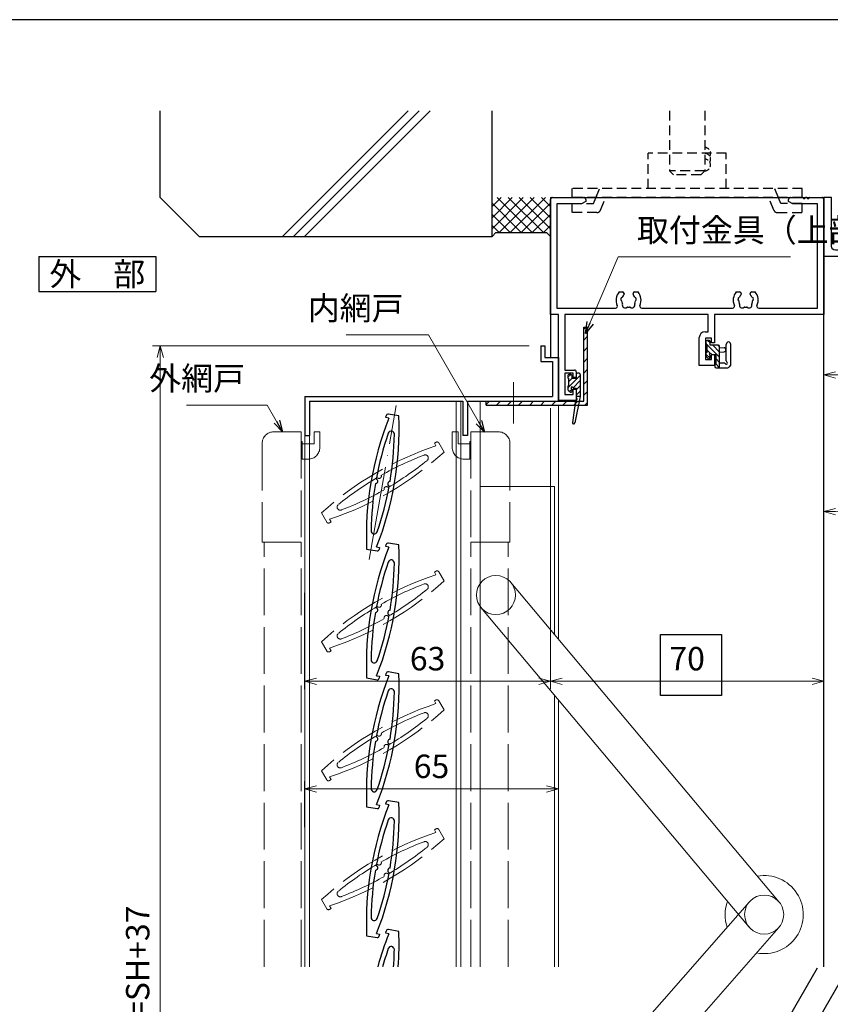
# Model space of a CAD drawing. Units: millimetres. Extents: x 20 to 810, y 21 to 558.
# Drawn here: x 383 to 590, y 306 to 558 of the extents above; entities that cross this region are included whole.
import ezdxf
from ezdxf.enums import TextEntityAlignment as Align

# ---------------------------------------------------------------- set-up
doc = ezdxf.new("R2010")
doc.units = ezdxf.units.MM
doc.header["$MEASUREMENT"] = 0
for name, pattern in [('ACAD_ISO02W100', [15, 12, -3]), ('ACAD_ISO04W100', [30, 24, -3, 0, -3]), ('HIDDEN', [0.375, 0.25, -0.125]), ('HIDDEN2', [0.1875, 0.125, -0.0625]), ('YHIDDEN', [3.75, 2.5, -1.25])]:
    doc.linetypes.add(name, pattern=pattern)
doc.layers.get('0').update_dxf_attribs({"lineweight": 25})
doc.layers.get('Defpoints').update_dxf_attribs({"lineweight": 25})
for name, color, linetype, lineweight in [('003', 2, 'Continuous', 25), ('006', 4, 'ACAD_ISO04W100', 20), ('007', 4, 'ACAD_ISO02W100', 20), ('010', 4, 'Continuous', 20)]:
    doc.layers.add(name, color=color, linetype=linetype, lineweight=lineweight)
for name, color, linetype in [('YKK_H1101', 7, 'Continuous'), ('YKK_H1901', 7, 'Continuous'), ('YKK_ZWAK', 7, 'Continuous'), ('YSS_H1901_K', 3, 'Continuous'), ('YSS_H19_K', 3, 'Continuous')]:
    doc.layers.add(name, color=color, linetype=linetype)
doc.styles.add('AT_VECTOR', font='romans.shx', dxfattribs={"bigfont": 'extfont.shx'})
doc.styles.add('DIM', font='romans.shx', dxfattribs={"width": 0.75, "bigfont": 'extfont.shx'})
doc.dimstyles.new('DIM', dxfattribs={"dimscale": 2, "dimtxt": 3, "dimasz": 1.5, "dimexe": 1, "dimexo": 1.5, "dimgap": 1, "dimtad": 1, "dimdsep": 46, "dimtxsty": 'DIM', "dimblk": 'OPEN30', "dimcen": 0, "dimclrd": 4, "dimclre": 4, "dimclrt": 7, "dimadec": 0, "dimazin": 0, "dimtfac": 1, "dimtmove": 0, "dimatfit": 3, "dimldrblk": 'OPEN30', "dimfxl": 0, "dimlwd": 20, "dimlwe": 20, "dimarcsym": 0})

# ---------------------------------------------------------------- blocks, each defined once
blk = doc.blocks.new('K-99302', base_point=(217.241386, 179.880645))
at = {"color": 255}
for p, q in [((217.241386, 164.880645), (217.241386, 179.880645)), ((217.241386, 179.880645), (237.241386, 179.880645)), ((237.241386, 179.880645), (237.241386, 176.880645)), ((219.241386, 177.380645), (219.241386, 164.880645)), ((222.241386, 178.380645), (220.241386, 178.380645)), ((223.241386, 176.880645), (223.241386, 177.380645)), ((223.741386, 176.880645), (223.241386, 176.880645)), ((224.741386, 178.380645), (224.741386, 177.880645)), ((235.741386, 178.380645), (224.741386, 178.380645)), ((235.741386, 176.880645), (235.741386, 178.380645)), ((237.241386, 176.880645), (235.741386, 176.880645)), ((219.241386, 164.880645), (217.241386, 164.880645))]:
    blk.add_line(p, q, dxfattribs=at)
for centre, start, end in [((220.241386, 177.380645), 90, 180), ((222.241386, 177.380645), 0, 90), ((223.741386, 177.880645), 270, 0)]:
    blk.add_arc(centre, 1, start, end, dxfattribs=at)
blk = doc.blocks.new('K99302')
blk.add_blockref('K-99302', (0, 0))
blk = doc.blocks.new('_Open30')
at = {"color": 0, "linetype": 'ByBlock', "lineweight": -2}
for p, q in [((-1, 0.268), (0, 0)), ((0, 0), (-1, -0.268)), ((0, 0), (-1, 0))]:
    blk.add_line(p, q, dxfattribs=at)
blk = doc.blocks.new('*D25')
at = {"layer": '003', "color": 4, "lineweight": 20}
for p, q in [((664.37, 494.49), (664.37, 465.05)), ((588.77, 486.49), (588.77, 465.05)), ((591.77, 467.05), (661.37, 467.05))]:
    blk.add_line(p, q, dxfattribs=at)
at = {"layer": 'Defpoints', "color": 0}
for p in [(664.37, 497.49), (588.77, 489.49), (664.37, 467.05)]:
    blk.add_point(p, dxfattribs=at)
at = {"layer": '003', "color": 4, "lineweight": 20, "xscale": 3, "yscale": 3, "zscale": 3, "rotation": 180}
blk.add_blockref('_Open30', (588.77, 467.05), dxfattribs=at)
at = {"layer": '003', "color": 4, "lineweight": 20, "xscale": 3, "yscale": 3, "zscale": 3}
blk.add_blockref('_Open30', (664.37, 467.05), dxfattribs=at)
at = {"layer": '003', "color": 7, "insert": (626.57, 472.05), "char_height": 6, "attachment_point": 5, "style": 'DIM'}
blk.add_mtext('※', dxfattribs=at)
blk = doc.blocks.new('*D39')
at = {"layer": '003', "color": 4, "lineweight": 20}
for p, q in [((455.77, 351.26), (455.77, 363.03)), ((458.77, 361.03), (517.77, 361.03)), ((520.77, 351.26), (520.77, 363.03))]:
    blk.add_line(p, q, dxfattribs=at)
at = {"layer": 'Defpoints', "color": 0}
for p in [(520.77, 361.03), (455.77, 348.26), (520.77, 348.26)]:
    blk.add_point(p, dxfattribs=at)
at = {"layer": '003', "color": 4, "lineweight": 20, "xscale": 3, "yscale": 3, "zscale": 3, "rotation": 180}
blk.add_blockref('_Open30', (455.77, 361.03), dxfattribs=at)
at = {"layer": '003', "color": 4, "lineweight": 20, "xscale": 3, "yscale": 3, "zscale": 3}
blk.add_blockref('_Open30', (520.77, 361.03), dxfattribs=at)
at = {"layer": '003', "color": 7, "insert": (488.27, 366.03), "char_height": 6, "attachment_point": 5, "style": 'DIM'}
blk.add_mtext('65', dxfattribs=at)
blk = doc.blocks.new('*D40')
at = {"color": 4, "lineweight": 20}
for p, q in [((518.77, 458.49), (518.77, 386.6)), ((455.77, 411.24), (455.77, 386.6)), ((458.77, 388.6), (515.77, 388.6))]:
    blk.add_line(p, q, dxfattribs=at)
at = {"layer": 'Defpoints', "color": 0}
for p in [(518.77, 461.49), (455.77, 414.24), (518.77, 388.6)]:
    blk.add_point(p, dxfattribs=at)
at = {"color": 4, "lineweight": 20, "xscale": 3, "yscale": 3, "zscale": 3, "rotation": 180}
blk.add_blockref('_Open30', (455.77, 388.6), dxfattribs=at)
at = {"color": 4, "lineweight": 20, "xscale": 3, "yscale": 3, "zscale": 3}
blk.add_blockref('_Open30', (518.77, 388.6), dxfattribs=at)
at = {"color": 7, "insert": (487.27, 393.6), "char_height": 6, "attachment_point": 5, "style": 'DIM'}
blk.add_mtext('63', dxfattribs=at)
blk = doc.blocks.new('*D41')
at = {"color": 4, "lineweight": 20}
for p, q in [((518.77, 458.49), (518.77, 386.6)), ((588.77, 396.98), (588.77, 386.6)), ((521.77, 388.6), (585.77, 388.6))]:
    blk.add_line(p, q, dxfattribs=at)
at = {"layer": 'Defpoints', "color": 0}
for p in [(518.77, 461.49), (588.77, 399.98), (588.77, 388.6)]:
    blk.add_point(p, dxfattribs=at)
at = {"color": 4, "lineweight": 20, "xscale": 3, "yscale": 3, "zscale": 3, "rotation": 180}
blk.add_blockref('_Open30', (518.77, 388.6), dxfattribs=at)
at = {"color": 4, "lineweight": 20, "xscale": 3, "yscale": 3, "zscale": 3}
blk.add_blockref('_Open30', (588.77, 388.6), dxfattribs=at)
at = {"color": 7, "insert": (553.77, 393.6), "char_height": 6, "attachment_point": 5, "style": 'DIM'}
blk.add_mtext('70', dxfattribs=at)
blk = doc.blocks.new('*D43')
at = {"layer": '003', "color": 4, "lineweight": 20}
for p, q in [((513.27, 474.49), (416.76, 474.49)), ((418.76, 471.49), (418.76, 139.48)), ((513.27, 136.48), (416.76, 136.48))]:
    blk.add_line(p, q, dxfattribs=at)
at = {"layer": 'Defpoints', "color": 0}
for p in [(516.27, 474.49), (418.76, 136.48), (516.27, 136.48)]:
    blk.add_point(p, dxfattribs=at)
at = {"layer": '003', "color": 4, "lineweight": 20, "xscale": 3, "yscale": 3, "zscale": 3}
for p, rotation in [((418.76, 474.49), 90), ((418.76, 136.48), 270)]:
    blk.add_blockref('_Open30', p, dxfattribs=dict(at, rotation=rotation))
at = {"layer": '003', "color": 7, "insert": (413.76, 305.48), "char_height": 6, "attachment_point": 5, "rotation": 90, "style": 'DIM'}
blk.add_mtext('製品H=SH+37', dxfattribs=at)
blk = doc.blocks.new('*D44')
at = {"layer": '003', "color": 4, "lineweight": 20}
blk.add_arc((588.77, 318.01), 114.07, 61.5069, 88.4931, dxfattribs=at)
at = {"layer": 'Defpoints', "color": 0}
for p in [(588.77, 512.49), (661.15, 443.36), (627.79, 425.2), (592.15, 323.85), (588.77, 315.48)]:
    blk.add_point(p, dxfattribs=at)
at = {"layer": '003', "color": 4, "lineweight": 20, "xscale": 3, "yscale": 3, "zscale": 3}
for p, rotation in [((588.77, 432.08), 179.246552532179), ((645.81, 416.79), 330.7534089319357)]:
    blk.add_blockref('_Open30', p, dxfattribs=dict(at, rotation=rotation))
at = {"layer": '003', "color": 7, "insert": (619.59, 433.02), "char_height": 6, "attachment_point": 5, "rotation": 345, "style": 'DIM'}
blk.add_mtext('θ', dxfattribs=at)

msp = doc.modelspace()

# ---------------------------------------------------------------- hatches: boundary and pattern name
at = {"layer": 'YKK_H1901'}
h = msp.add_hatch(dxfattribs=at)
h.set_pattern_fill('ANSI31', color=4, scale=0.3, angle=-90, style=0)
h.set_pattern_definition([(315, (391.296, 739.3406), (0.6735192, 0.6735192), [])])
h.paths.add_polyline_path([(561.101, 472.286), (561.101, 469.986, 0.4142136), (560.901, 469.786), (560.901, 469.186, 0.4142136), (561.201, 468.886), (562.101, 468.886), (562.101, 474.186, 0.4142136), (561.601, 474.686), (559.701, 474.686), (559.701, 475.586, 0.4142136), (559.401, 475.886), (558.901, 475.886, 0.4142136), (558.601, 475.586), (558.601, 475.086, 0.4142136), (558.801, 474.886), (558.801, 472.786, 0.4142136), (558.601, 472.586), (558.601, 471.986, 0.1989124), (558.689, 471.773), (559.189, 471.273, 0.6681786), (559.701, 471.486), (559.701, 471.825, 0.2537088), (559.565, 472.076, -1.2336699), (559.91, 472.422, 0.2537088), (560.162, 472.286)])
h = msp.add_hatch(dxfattribs=at)
h.set_pattern_fill('ANSI31', color=4, scale=0.3, angle=270, style=0)
h.set_pattern_definition([(225, (628.8631, 722.983), (-0.6735192, 0.6735192), [])])
h.paths.add_polyline_path([(523.371, 466.186, -0.4142136), (523.171, 466.386), (523.171, 466.886, -0.4142136), (523.471, 467.186), (523.971, 467.186, -0.4142136), (524.271, 466.886), (524.271, 466.086), (525.371, 466.086), (525.371, 467.186, -0.4142136), (525.671, 467.486), (526.071, 467.486, -0.4142136), (526.371, 467.186), (526.371, 461.488), (525.371, 461.488), (525.371, 463.686), (524.732, 463.686, -0.2537088), (524.48, 463.822, 1.2336699), (524.135, 463.476, -0.2537088), (524.271, 463.225), (524.271, 462.886, -0.6681786), (523.759, 462.673), (523.259, 463.173, -0.1989124), (523.171, 463.386), (523.171, 463.986, -0.4142136), (523.371, 464.186)])

# ---------------------------------------------------------------- linework, layer by layer
for p, q in [((418.771, 530.536), (418.771, 534.656)), ((450.114, 502.486), (482.284, 534.656)), ((452.934, 502.486), (485.104, 534.656)), ((455.754, 502.486), (487.924, 534.656)), ((503.771, 502.486), (503.771, 534.656)), ((418.771, 512.486), (418.771, 530.536)), ((503.771, 510.416), (503.771, 523.326)), ((418.771, 512.486), (428.771, 502.486)), ((503.771, 507.299), (508.957, 512.486)), ((503.771, 504.471), (511.786, 512.486)), ((503.771, 510.128), (506.129, 512.486)), ((514.099, 503.486), (505.099, 512.486)), ((505.614, 503.486), (514.614, 512.486)), ((516.928, 503.486), (507.928, 512.486)), ((508.442, 503.486), (517.442, 512.486)), ((518.771, 504.471), (510.756, 512.486)), ((518.771, 507.299), (513.585, 512.486)), ((518.771, 510.128), (516.413, 512.486)), ((511.271, 503.486), (503.771, 510.986)), ((511.271, 503.486), (518.771, 510.986)), ((508.442, 503.486), (503.771, 508.157)), ((514.099, 503.486), (518.771, 508.157)), ((505.614, 503.486), (503.771, 505.329)), ((516.928, 503.486), (518.771, 505.329)), ((428.771, 502.486), (503.771, 502.486)), ((504.771, 503.486), (503.771, 502.486)), ((504.771, 503.486), (517.771, 503.486)), ((517.771, 503.486), (518.771, 502.486))]:
    msp.add_line(p, q)
at = {"color": 130, "linetype": 'HIDDEN', "ltscale": 10}
for p, q in [((543.771, 514.785), (543.771, 523.785)), ((563.771, 523.785), (543.771, 523.785)), ((563.771, 514.787), (563.771, 523.785)), ((558.271, 519.286), (549.271, 519.286)), ((550.271, 518.286), (549.271, 519.286)), ((557.271, 518.286), (550.271, 518.286)), ((558.271, 519.286), (557.271, 518.286)), ((583.271, 514.786), (524.271, 514.781)), ((524.271, 512.484), (524.271, 514.781)), ((530.377, 512.41), (531.306, 514.71)), ((577.164, 512.412), (576.235, 514.713)), ((583.271, 512.486), (583.271, 514.786)), ((583.271, 512.486), (524.271, 512.485)), ((529.771, 510.91), (530.377, 512.41)), ((531.575, 509.235), (532.858, 512.41)), ((575.966, 509.238), (574.684, 512.412)), ((577.77, 510.913), (577.164, 512.412)), ((524.271, 510.909), (529.771, 510.91)), ((524.272, 508.61), (524.271, 510.91)), ((583.271, 510.913), (577.77, 510.912)), ((583.271, 508.613), (583.271, 510.913)), ((530.648, 508.61), (524.272, 508.609)), ((576.893, 508.612), (583.271, 508.612))]:
    msp.add_line(p, q, dxfattribs=at)
at = {"color": 0, "linetype": 'ByBlock', "lineweight": -2, "ltscale": 0.5}
for p, q in [((518.771, 482.486), (518.771, 511.986)), ((519.271, 512.486), (527.271, 512.486)), ((527.771, 511.986), (527.771, 511.486)), ((579.771, 511.486), (579.771, 511.986)), ((580.271, 512.486), (583.313, 512.486)), ((584.229, 512.486), (584.313, 512.486)), ((585.229, 512.486), (588.271, 512.486)), ((588.771, 511.986), (588.771, 482.486)), ((526.68, 510.856), (520.401, 510.856)), ((520.401, 510.856), (520.401, 484.116)), ((527.771, 511.486), (526.68, 510.856)), ((580.862, 510.856), (579.771, 511.486)), ((587.141, 510.856), (580.862, 510.856)), ((587.141, 484.116), (587.141, 510.856)), ((536.356, 488.286), (537.221, 488.286)), ((537.621, 487.886), (537.621, 487.747)), ((539.921, 487.747), (539.921, 487.886)), ((540.321, 488.286), (541.185, 488.286)), ((566.356, 488.286), (567.221, 488.286)), ((567.621, 487.886), (567.621, 487.747)), ((569.921, 487.747), (569.921, 487.886)), ((570.321, 488.286), (571.185, 488.286)), ((520.401, 484.116), (535.42, 484.116)), ((542.121, 484.116), (565.42, 484.116)), ((572.121, 484.116), (587.141, 484.116)), ((520.771, 482.486), (518.771, 482.486)), ((520.771, 460.486), (520.771, 482.486)), ((559.141, 482.486), (522.401, 482.486)), ((522.401, 482.486), (522.401, 468.286)), ((559.141, 478.086), (559.141, 482.486)), ((588.771, 482.486), (560.771, 482.486)), ((560.771, 482.486), (560.771, 475.286)), ((556.871, 469.486), (556.871, 476.586)), ((558.371, 478.086), (559.141, 478.086)), ((559.971, 476.456), (558.501, 476.456)), ((558.501, 476.456), (558.501, 470.986)), ((559.971, 475.286), (559.971, 476.456)), ((560.771, 475.286), (559.971, 475.286)), ((559.971, 470.986), (559.971, 472.286)), ((559.971, 472.286), (560.771, 472.286)), ((560.771, 472.286), (560.771, 469.486)), ((560.771, 469.486), (556.871, 469.486)), ((558.501, 470.986), (559.971, 470.986)), ((522.401, 468.286), (524.871, 468.286)), ((524.571, 467.486), (522.401, 467.486)), ((522.401, 467.486), (522.401, 461.986)), ((524.571, 466.386), (524.571, 467.486)), ((525.371, 467.786), (525.371, 466.386)), ((525.371, 466.386), (524.571, 466.386)), ((522.401, 461.986), (524.571, 461.986)), ((524.571, 461.986), (524.571, 463.386)), ((524.571, 463.386), (525.371, 463.386)), ((525.371, 463.386), (525.371, 460.486)), ((525.371, 460.486), (520.771, 460.486))]:
    msp.add_line(p, q, dxfattribs=at)
at = {"color": 255}
msp.add_line((588.771, 512.486), (588.771, 497.486), dxfattribs=at)
at = {"color": 130, "linetype": 'HIDDEN2', "ltscale": 10}
for centre, start in [((558.271, 523.786), 330), ((558.271, 522.286), 330), ((558.271, 520.786), 270)]:
    msp.add_arc(centre, 1.5, start, 90, dxfattribs=at)
at = {"color": 0, "linetype": 'ByBlock', "lineweight": -2, "ltscale": 0.5}
for centre, radius, start, end in [((519.271, 511.986), 0.5, 90, 180), ((527.271, 511.986), 0.5, 0, 90), ((580.271, 511.986), 0.5, 90, 180), ((583.313, 512.286), 0.2, 23.57818, 90), ((583.771, 512.486), 0.3, 203.57818, 336.42182), ((584.229, 512.286), 0.2, 90, 156.42182), ((584.313, 512.286), 0.2, 23.57818, 90), ((584.771, 512.486), 0.3, 203.57818, 336.42182), ((585.229, 512.286), 0.2, 90, 156.42182), ((588.271, 511.986), 0.5, 0, 90), ((538.771, 486.186), 3.2, 138.9855, 205.1079), ((537.294, 486.446), 0.5, 116.8699, 223.1301), ((536.977, 487.07), 0.2, 296.8699, 333.7398), ((538.771, 486.186), 1.8, 134.79283, 153.7398), ((537.221, 487.886), 0.4, 360, 90), ((537.221, 487.747), 0.4, 314.79283, 360), ((540.321, 487.886), 0.4, 90, 180), ((540.321, 487.747), 0.4, 180, 225.20717), ((538.771, 486.186), 1.8, 26.2602, 45.20717), ((540.564, 487.07), 0.2, 206.2602, 243.1301), ((540.248, 486.446), 0.5, 316.8699, 63.1301), ((538.771, 486.186), 3.2, 334.8921, 41.0145), ((568.771, 486.186), 3.2, 138.9855, 205.1079), ((567.294, 486.446), 0.5, 116.8699, 223.1301), ((566.977, 487.07), 0.2, 296.8699, 333.7398), ((568.771, 486.186), 1.8, 134.79283, 153.7398), ((567.221, 487.886), 0.4, 360, 90), ((567.221, 487.747), 0.4, 314.79283, 360), ((570.321, 487.886), 0.4, 90, 180), ((570.321, 487.747), 0.4, 180, 225.20717), ((568.771, 486.186), 1.8, 26.2602, 45.20717), ((570.564, 487.07), 0.2, 206.2602, 243.1301), ((570.248, 486.446), 0.5, 316.8699, 63.1301), ((568.771, 486.186), 3.2, 334.8921, 41.0145), ((535.42, 484.616), 0.5, 270, 25.1079), ((536.783, 485.967), 0.2, 6.2602, 43.1301), ((538.771, 486.186), 1.8, 186.2602, 208.03074), ((537.911, 484.957), 0.75, 162.29961, 307.70039), ((537.005, 485.246), 0.2, 342.29961, 28.03074), ((538.491, 484.205), 0.2, 81.96926, 127.70039), ((538.771, 486.186), 1.8, 261.96926, 278.03074), ((539.05, 484.205), 0.2, 52.29961, 98.03074), ((539.631, 484.957), 0.75, 232.29961, 17.70039), ((540.536, 485.246), 0.2, 151.96926, 197.70039), ((538.771, 486.186), 1.8, 331.96926, 353.7398), ((540.759, 485.967), 0.2, 136.8699, 173.7398), ((542.121, 484.616), 0.5, 154.8921, 270), ((565.42, 484.616), 0.5, 270, 25.1079), ((566.783, 485.967), 0.2, 6.2602, 43.1301), ((568.771, 486.186), 1.8, 186.2602, 208.03074), ((567.911, 484.957), 0.75, 162.29961, 307.70039), ((567.005, 485.246), 0.2, 342.29961, 28.03074), ((568.491, 484.205), 0.2, 81.96926, 127.70039), ((568.771, 486.186), 1.8, 261.96926, 278.03074), ((569.05, 484.205), 0.2, 52.29961, 98.03074), ((569.631, 484.957), 0.75, 232.29961, 17.70039), ((570.536, 485.246), 0.2, 151.96926, 197.70039), ((568.771, 486.186), 1.8, 331.96926, 353.7398), ((570.759, 485.967), 0.2, 136.8699, 173.7398), ((572.121, 484.616), 0.5, 154.8921, 270), ((558.371, 476.586), 1.5, 90, 180), ((524.871, 467.786), 0.5, 0, 90)]:
    msp.add_arc(centre, radius, start, end, dxfattribs=at)
at = {"color": 130, "linetype": 'HIDDEN', "ltscale": 10}
for centre, start, end in [((530.648, 509.61), 270, 338.00217), ((576.894, 509.613), 202.00335, 270)]:
    msp.add_arc(centre, 1, start, end, dxfattribs=at)
at = {"layer": '003'}
for p, q in [((387.633, 497.372), (417.633, 497.372)), ((387.633, 497.372), (387.633, 488.372)), ((417.633, 497.372), (417.633, 488.372)), ((387.633, 488.372), (417.633, 488.372)), ((527.271, 460.286), (527.271, 479.286)), ((527.771, 479.286), (527.271, 478.786)), ((527.271, 479.286), (528.271, 479.286)), ((528.271, 459.286), (528.271, 479.286)), ((528.271, 476.957), (527.271, 475.957)), ((516.271, 474.486), (517.271, 474.486)), ((516.271, 474.486), (516.271, 470.486)), ((517.271, 474.486), (517.271, 471.486)), ((528.271, 474.129), (527.271, 473.129)), ((517.271, 471.486), (520.771, 471.486)), ((520.771, 471.486), (520.771, 460.286)), ((516.271, 470.486), (519.271, 470.486)), ((519.271, 470.486), (519.271, 461.486)), ((528.271, 471.3), (527.271, 470.3)), ((528.271, 468.472), (527.271, 467.472)), ((528.271, 465.643), (527.271, 464.643)), ((455.771, 461.486), (519.271, 461.486)), ((455.771, 461.486), (455.771, 451.486)), ((528.271, 462.815), (527.271, 461.815)), ((456.971, 460.286), (496.271, 460.286)), ((456.971, 460.286), (456.971, 451.486)), ((496.271, 460.286), (496.271, 451.486)), ((497.471, 460.286), (527.271, 460.286)), ((497.471, 460.286), (497.471, 451.486)), ((503.114, 460.286), (502.271, 459.442)), ((502.271, 459.286), (502.271, 460.286)), ((502.271, 459.286), (528.271, 459.286)), ((505.942, 460.286), (504.942, 459.286)), ((508.771, 460.286), (507.771, 459.286)), ((511.599, 460.286), (510.599, 459.286)), ((514.428, 460.286), (513.428, 459.286)), ((517.256, 460.286), (516.256, 459.286)), ((520.085, 460.286), (519.085, 459.286)), ((522.913, 460.286), (521.913, 459.286)), ((525.741, 460.286), (524.741, 459.286)), ((528.271, 459.987), (527.57, 459.286)), ((476.568, 456.096), (476.655, 456.588)), ((479.892, 456.525), (477.234, 456.994)), ((477.344, 455.959), (476.568, 456.096)), ((455.771, 451.486), (456.971, 451.486)), ((497.471, 451.486), (496.271, 451.486)), ((476.568, 423.096), (476.655, 423.588)), ((479.892, 423.525), (477.234, 423.994)), ((471.65, 422.438), (474.308, 421.97)), ((474.198, 423.005), (474.974, 422.868)), ((474.974, 422.868), (474.887, 422.375)), ((477.344, 422.959), (476.568, 423.096)), ((479.892, 390.525), (477.234, 390.994)), ((471.65, 389.438), (474.308, 388.97)), ((474.198, 390.005), (474.974, 389.868)), ((474.974, 389.868), (474.887, 389.375)), ((476.568, 390.096), (476.655, 390.588)), ((477.344, 389.959), (476.568, 390.096)), ((471.65, 356.438), (474.308, 355.97)), ((474.198, 357.005), (474.974, 356.868)), ((474.974, 356.868), (474.887, 356.375)), ((476.568, 357.096), (476.655, 357.588)), ((477.344, 356.959), (476.568, 357.096)), ((479.892, 357.525), (477.234, 357.994)), ((471.65, 323.438), (474.308, 322.97)), ((474.198, 324.005), (474.974, 323.868)), ((474.974, 323.868), (474.887, 323.375)), ((476.568, 324.096), (476.655, 324.588)), ((477.344, 323.959), (476.568, 324.096)), ((479.892, 324.525), (477.234, 324.994))]:
    msp.add_line(p, q, dxfattribs=at)
for centre, radius, start, end in [((398.464, 453.113), 81.5, 338.3195, 2.39933), ((477.147, 456.501), 0.5, 80, 170), ((553.078, 425.85), 81.5, 158.3195, 182.39933), ((553.078, 425.85), 80.3, 160.90275, 169.57188), ((477.954, 451.861), 0.8, 359.09725, 160.90275), ((398.464, 453.113), 80.3, 350.42812, 359.09725), ((553.078, 425.85), 80.3, 170.42812, 179.09725), ((473.889, 439.814), 0.611, 270.64198, 69.35802), ((477.652, 439.15), 0.611, 90.64198, 249.35802), ((398.464, 453.113), 80.3, 340.90275, 349.57188), ((473.588, 427.103), 0.8, 179.09725, 340.90275), ((477.147, 423.501), 0.5, 80, 170), ((553.078, 392.85), 81.5, 158.3195, 182.39933), ((398.464, 420.113), 81.5, 338.3195, 2.39933), ((474.395, 422.462), 0.5, 260, 350), ((553.078, 392.85), 80.3, 160.90275, 169.57188), ((477.954, 418.861), 0.8, 359.09725, 160.90275), ((398.464, 420.113), 80.3, 350.42812, 359.09725), ((553.078, 392.85), 80.3, 170.42812, 179.09725), ((473.889, 406.814), 0.611, 270.64198, 69.35802), ((477.652, 406.15), 0.611, 90.64198, 249.35802), ((398.464, 420.113), 80.3, 340.90275, 349.57188), ((473.588, 394.103), 0.8, 179.09725, 340.90275), ((477.147, 390.501), 0.5, 80, 170), ((553.078, 359.85), 81.5, 158.3195, 182.39933), ((398.464, 387.113), 81.5, 338.3195, 2.39933), ((474.395, 389.462), 0.5, 260, 350), ((553.078, 359.85), 80.3, 160.90275, 169.57188), ((477.954, 385.861), 0.8, 359.09725, 160.90275), ((398.464, 387.113), 80.3, 350.42812, 359.09725), ((553.078, 359.85), 80.3, 170.42812, 179.09725), ((473.889, 373.814), 0.611, 270.64198, 69.35802), ((477.652, 373.15), 0.611, 90.64198, 249.35802), ((398.464, 387.113), 80.3, 340.90275, 349.57188), ((473.588, 361.103), 0.8, 179.09725, 340.90275), ((553.078, 326.85), 81.5, 158.3195, 182.39933), ((398.464, 354.113), 81.5, 338.3195, 2.39933), ((474.395, 356.462), 0.5, 260, 350), ((477.147, 357.501), 0.5, 80, 170), ((553.078, 326.85), 80.3, 160.90275, 169.57188), ((477.954, 352.861), 0.8, 359.09725, 160.90275), ((398.464, 354.113), 80.3, 350.42812, 359.09725), ((473.889, 340.814), 0.611, 270.64198, 69.35802), ((477.652, 340.15), 0.611, 90.64198, 249.35802), ((553.078, 326.85), 80.3, 170.42812, 179.09725), ((398.464, 354.113), 80.3, 340.90275, 349.57188), ((473.588, 328.103), 0.8, 179.09725, 340.90275), ((474.395, 323.462), 0.5, 260, 350), ((553.078, 293.85), 81.5, 158.3195, 164.60697), ((477.147, 324.501), 0.5, 80, 170), ((398.464, 321.113), 81.5, 356.03922, 2.39933), ((477.954, 319.861), 0.8, 359.09725, 160.90275), ((553.078, 293.85), 80.3, 160.90275, 164.3711), ((398.464, 321.113), 80.3, 355.97993, 359.09725)]:
    msp.add_arc(centre, radius, start, end, dxfattribs=at)
at = {"layer": '006'}
for p, q in [((509.271, 454.59), (509.271, 465.166)), ((472.298, 419.786), (479.244, 459.178))]:
    msp.add_line(p, q, dxfattribs=at)
at = {"layer": '007'}
for p, q in [((447.871, 452.48), (454.871, 452.48)), ((454.871, 452.48), (454.871, 424.18)), ((458.171, 452.48), (459.671, 452.48)), ((458.171, 452.48), (458.171, 449.38)), ((459.671, 452.48), (459.671, 448.48)), ((495.071, 452.48), (493.571, 452.48)), ((493.571, 452.48), (493.571, 448.48)), ((495.071, 452.48), (495.071, 449.38)), ((498.371, 452.48), (498.371, 424.18)), ((505.371, 452.48), (498.371, 452.48)), ((444.871, 449.48), (444.871, 424.18)), ((454.871, 449.98), (455.171, 449.98)), ((455.171, 449.98), (455.171, 445.48)), ((455.171, 449.38), (458.171, 449.38)), ((489.01, 449.55), (489.443, 449.8)), ((489.404, 448.868), (489.01, 449.55)), ((491.476, 447.28), (490.126, 449.617)), ((498.071, 449.38), (495.071, 449.38)), ((498.371, 449.98), (498.071, 449.98)), ((498.071, 449.98), (498.071, 445.48)), ((508.371, 449.48), (508.371, 424.18)), ((454.871, 446.48), (455.171, 446.48)), ((498.371, 446.48), (498.071, 446.48)), ((455.171, 445.48), (456.671, 445.48)), ((498.071, 445.48), (496.571, 445.48)), ((460.066, 431.684), (461.415, 429.346)), ((462.532, 429.413), (462.098, 429.163)), ((462.138, 430.095), (462.532, 429.413)), ((444.871, 424.18), (454.871, 424.18)), ((445.371, 315.484), (445.371, 424.18)), ((454.871, 315.484), (454.871, 424.18)), ((498.371, 315.484), (498.371, 424.18)), ((508.371, 424.18), (498.371, 424.18)), ((507.871, 315.484), (507.871, 424.18)), ((489.01, 416.55), (489.443, 416.8)), ((489.404, 415.868), (489.01, 416.55)), ((491.476, 414.28), (490.126, 416.617)), ((460.066, 398.684), (461.415, 396.346)), ((462.532, 396.413), (462.098, 396.163)), ((462.138, 397.095), (462.532, 396.413)), ((489.01, 383.55), (489.443, 383.8)), ((489.404, 382.868), (489.01, 383.55)), ((491.476, 381.28), (490.126, 383.617)), ((460.066, 365.684), (461.415, 363.346)), ((462.532, 363.413), (462.098, 363.163)), ((462.138, 364.095), (462.532, 363.413)), ((489.01, 350.55), (489.443, 350.8)), ((489.404, 349.868), (489.01, 350.55)), ((491.476, 348.28), (490.126, 350.617)), ((460.066, 332.684), (461.415, 330.346)), ((462.532, 330.413), (462.098, 330.163)), ((462.138, 331.095), (462.532, 330.413))]:
    msp.add_line(p, q, dxfattribs=at)
for centre, radius, start, end in [((447.871, 449.48), 3, 90, 180), ((505.371, 449.48), 3, 0, 90), ((515.021, 371.499), 81.5, 108.3195, 132.39933), ((489.693, 449.367), 0.5, 30, 120), ((456.671, 448.48), 3, 270, 0), ((436.521, 507.465), 81.5, 288.3195, 312.39933), ((515.021, 371.499), 80.3, 110.90275, 119.57188), ((486.657, 445.767), 0.8, 309.09725, 110.90275), ((496.571, 448.48), 3, 180, 270), ((436.521, 507.465), 80.3, 300.42812, 309.09725), ((474.816, 441.136), 0.611, 220.64198, 19.35802), ((515.021, 371.499), 80.3, 120.42812, 129.09725), ((436.521, 507.465), 80.3, 290.90275, 299.57188), ((476.726, 437.827), 0.611, 40.64198, 199.35802), ((464.885, 433.197), 0.8, 129.09725, 290.90275), ((461.848, 429.596), 0.5, 210, 300), ((489.693, 416.367), 0.5, 30, 120), ((515.021, 338.499), 81.5, 108.3195, 132.39933), ((436.521, 474.465), 81.5, 288.3195, 312.39933), ((515.021, 338.499), 80.3, 110.90275, 119.57188), ((486.657, 412.767), 0.8, 309.09725, 110.90275), ((436.521, 474.465), 80.3, 300.42812, 309.09725), ((515.021, 338.499), 80.3, 120.42812, 129.09725), ((474.816, 408.136), 0.611, 220.64198, 19.35802), ((436.521, 474.465), 80.3, 290.90275, 299.57188), ((476.726, 404.827), 0.611, 40.64198, 199.35802), ((464.885, 400.197), 0.8, 129.09725, 290.90275), ((461.848, 396.596), 0.5, 210, 300), ((489.693, 383.367), 0.5, 30, 120), ((515.021, 305.499), 81.5, 108.3195, 132.39933), ((436.521, 441.465), 81.5, 288.3195, 312.39933), ((515.021, 305.499), 80.3, 110.90275, 119.57188), ((436.521, 441.465), 80.3, 300.42812, 309.09725), ((486.657, 379.767), 0.8, 309.09725, 110.90275), ((515.021, 305.499), 80.3, 120.42812, 129.09725), ((474.816, 375.136), 0.611, 220.64198, 19.35802), ((436.521, 441.465), 80.3, 290.90275, 299.57188), ((476.726, 371.827), 0.611, 40.64198, 199.35802), ((464.885, 367.197), 0.8, 129.09725, 290.90275), ((461.848, 363.596), 0.5, 210, 300), ((489.693, 350.367), 0.5, 30, 120), ((515.021, 272.499), 81.5, 108.3195, 132.39933), ((436.521, 408.465), 81.5, 288.3195, 312.39933), ((515.021, 272.499), 80.3, 110.90275, 119.57188), ((436.521, 408.465), 80.3, 300.42812, 309.09725), ((486.657, 346.767), 0.8, 309.09725, 110.90275), ((515.021, 272.499), 80.3, 120.42812, 129.09725), ((474.816, 342.136), 0.611, 220.64198, 19.35802), ((436.521, 408.465), 80.3, 290.90275, 299.57188), ((476.726, 338.827), 0.611, 40.64198, 199.35802), ((464.885, 334.197), 0.8, 129.09725, 290.90275), ((461.848, 330.596), 0.5, 210, 300)]:
    msp.add_arc(centre, radius, start, end, dxfattribs=at)
at = {"layer": '010'}
for p, q in [((494.571, 315.484), (494.571, 460.28)), ((495.771, 315.484), (495.771, 460.28)), ((500.771, 315.484), (500.771, 460.28)), ((520.771, 399.402), (520.771, 459.286)), ((455.771, 451.486), (455.771, 315.484)), ((456.971, 451.486), (456.971, 315.484)), ((519.771, 438.482), (500.771, 438.482)), ((519.771, 438.482), (519.771, 400.593)), ((577.335, 332.062), (508.599, 413.893)), ((569.678, 325.631), (500.942, 407.461)), ((519.771, 385.045), (519.771, 315.484)), ((520.771, 315.484), (520.771, 383.855)), ((501.012, 253.779), (569.748, 332.144)), ((508.53, 247.185), (577.266, 325.55))]:
    msp.add_line(p, q, dxfattribs=at)
for centre in [(504.771, 410.677), (573.507, 328.847)]:
    msp.add_circle(centre, 5, dxfattribs=at)
for start, end in [(258.74518, 100.02963), (160.02963, 198.74518)]:
    msp.add_arc((573.507, 328.847), 10, start, end, dxfattribs=at)
at = {"layer": 'Defpoints'}
msp.add_lwpolyline([(546.954, 400.598), (562.571, 400.598), (562.571, 384.981), (546.954, 384.981)], close=True, dxfattribs=at)
at = {"layer": 'YKK_H1101', "color": 2}
for p, q in [((510.144, 181.821), (587.145, 315.19)), ((553.283, 242.94), (593.034, 311.79))]:
    msp.add_line(p, q, dxfattribs=at)
at = {"layer": 'YKK_H1901', "color": 2}
for p, q in [((518.771, 512.486), (588.771, 512.486)), ((518.771, 512.486), (518.771, 471.486)), ((588.771, 315.484), (588.771, 512.486)), ((560.771, 469.486), (556.871, 469.486)), ((524.671, 460.486), (520.771, 460.485))]:
    msp.add_line(p, q, dxfattribs=at)
at = {"layer": 'YKK_H1901', "color": 4}
for p, q in [((558.601, 475.586), (558.601, 475.086)), ((558.801, 474.886), (558.801, 472.786)), ((559.401, 475.886), (558.901, 475.886)), ((559.701, 474.686), (559.701, 475.586)), ((561.601, 474.686), (559.701, 474.686)), ((562.101, 468.886), (562.101, 474.186)), ((562.101, 474.086), (563.245, 473.984)), ((563.771, 470.621), (563.771, 474.869)), ((564.971, 469.69), (564.971, 474.869)), ((558.601, 472.586), (558.601, 471.986)), ((558.689, 471.773), (559.189, 471.273)), ((559.701, 471.486), (559.701, 471.825)), ((560.162, 472.286), (561.101, 472.286)), ((561.101, 472.286), (561.101, 469.986)), ((562.101, 472.886), (563.245, 472.988)), ((560.901, 469.786), (560.901, 469.186)), ((563.281, 470.086), (562.101, 470.086)), ((564.903, 469.501), (564.551, 469.069)), ((523.171, 466.886), (523.171, 466.386)), ((523.971, 467.186), (523.471, 467.186)), ((524.271, 466.086), (524.271, 466.886)), ((525.371, 467.186), (525.371, 466.086)), ((526.071, 467.486), (525.671, 467.486)), ((526.371, 467.186), (526.371, 461.488)), ((561.201, 468.886), (564.164, 468.886)), ((523.171, 463.986), (523.171, 463.386)), ((523.371, 466.186), (523.371, 464.186)), ((525.371, 466.086), (524.271, 466.086)), ((523.259, 463.173), (523.759, 462.673)), ((524.271, 462.886), (524.271, 463.225)), ((524.732, 463.686), (525.371, 463.686)), ((526.371, 461.488), (524.965, 454.726)), ((525.371, 461.488), (525.357, 461.4)), ((525.371, 463.686), (525.371, 461.488)), ((526.371, 461.488), (525.371, 461.488)), ((525.197, 460.374), (524.374, 454.832))]:
    msp.add_line(p, q, dxfattribs=at)
for centre, radius, start, end in [((558.901, 475.586), 0.3, 90, 180), ((558.801, 475.086), 0.2, 180, 270), ((559.401, 475.586), 0.3, 0, 90), ((561.601, 474.186), 0.5, 0, 90), ((564.371, 474.869), 0.6, 0.00001, 180), ((558.801, 472.586), 0.2, 90, 180), ((558.901, 471.986), 0.3, 180, 225), ((559.401, 471.486), 0.3, 225, 359.99999), ((559.701, 472.286), 0.25, 33.05573, 236.94427), ((559.401, 471.825), 0.3, 0, 56.94427), ((560.162, 472.586), 0.3, 213.05573, 270), ((563.201, 473.486), 0.5, 275.09207, 84.90793), ((561.101, 469.786), 0.2, 90, 180), ((561.201, 469.186), 0.3, 180, 270), ((563.281, 469.786), 0.3, 30, 90), ((563.801, 470.086), 0.3, 210, 63.25632), ((564.071, 470.621), 0.3, 180, 243.25632), ((564.164, 469.386), 0.5, 270, 320.76546), ((564.671, 469.69), 0.3, 320.76546, 360), ((523.471, 466.886), 0.3, 90, 180), ((523.971, 466.886), 0.3, 0, 90), ((525.671, 467.186), 0.3, 90, 180), ((526.071, 467.186), 0.3, 0, 90), ((523.371, 466.386), 0.2, 180, 270), ((523.371, 463.986), 0.2, 90, 180), ((524.271, 463.686), 0.25, 33.05573, 236.94427), ((523.471, 463.386), 0.3, 180, 225), ((523.971, 462.886), 0.3, 225, 359.99999), ((523.971, 463.225), 0.3, 0, 56.94427), ((524.732, 463.986), 0.3, 213.05573, 270), ((525.653, 461.353), 0.3, 170.80246, 230.80246), ((525.494, 460.33), 0.3, 111.55064, 171.55064), ((525.274, 460.888), 0.3, 291.55064, 50.80246), ((524.671, 454.788), 0.3, 171.55064, 348.25019)]:
    msp.add_arc(centre, radius, start, end, dxfattribs=at)
at = {"layer": 'YKK_ZWAK', "color": 254, "linetype": 'Continuous'}
msp.add_line((779.384, 558), (40, 558), dxfattribs=at)
at = {"layer": 'YSS_H1901_K', "color": 130, "linetype": 'YHIDDEN'}
for p, q in [((549.271, 534.656), (549.271, 519.286)), ((558.271, 534.656), (558.271, 519.286))]:
    msp.add_line(p, q, dxfattribs=at)

# ---------------------------------------------------------------- block references
at = {"layer": 'YSS_H19_K', "linetype": 'Continuous', "xscale": -1, "rotation": 180}
msp.add_blockref('K99302', (588.771, 497.486), dxfattribs=at)

# ---------------------------------------------------------------- texts
at = {"style": 'AT_VECTOR'}
msp.add_text('外\u3000部', height=6, dxfattribs=at).set_placement((402.633, 492.872), align=Align.MIDDLE_CENTER)
at = {"layer": '003', "color": 7, "char_height": 6, "style": 'DIM'}
for s, insert, attachment_point in [('取付金具（上部）', (540.917, 499.243), 7), ('内網戸', (481.113, 479.261), 9), ('外網戸', (440.488, 461.29), 9)]:
    msp.add_mtext(s, dxfattribs=dict(at, insert=insert, attachment_point=attachment_point))

# ---------------------------------------------------------------- dimensions: what is measured, and where the dimension line sits
dim = msp.add_linear_dim(base=(518.771, 388.597), p1=(455.771, 414.237), p2=(518.771, 461.486), dimstyle='DIM')
dim.commit()
dim.dimension.update_dxf_attribs({"geometry": '*D40', "text_midpoint": (487.271, 393.597)})
dim = msp.add_linear_dim(base=(588.771, 388.597), p1=(518.771, 461.486), p2=(588.771, 399.979), dimstyle='DIM', override={"dimtmove": 1})
dim.commit()
dim.dimension.update_dxf_attribs({"geometry": '*D41', "text_midpoint": (553.771, 393.597)})
at = {"layer": '003'}
dim = msp.add_angular_dim_2l(base=(627.785, 425.197), line1=((588.771, 315.484), (588.771, 512.486)), line2=((592.145, 323.85), (661.146, 443.364)), text='θ', dimstyle='DIM', dxfattribs=at)
dim.commit()
dim.dimension.update_dxf_attribs({"geometry": '*D44', "text_midpoint": (619.589, 433.019)})
dim = msp.add_linear_dim(base=(664.374, 467.053), p1=(588.771, 489.488), p2=(664.374, 497.486), text='※', dimstyle='DIM', dxfattribs=at)
dim.commit()
dim.dimension.update_dxf_attribs({"geometry": '*D25', "text_midpoint": (626.572, 472.053)})
dim = msp.add_linear_dim(base=(418.764, 136.482), p1=(516.271, 474.486), p2=(516.271, 136.482), angle=90, text='製品H=SH+37', dimstyle='DIM', dxfattribs=at)
dim.commit()
dim.dimension.update_dxf_attribs({"geometry": '*D43', "text_midpoint": (413.764, 305.484)})
dim = msp.add_linear_dim(base=(520.771, 361.032), p1=(455.771, 348.257), p2=(520.771, 348.257), dimstyle='DIM', dxfattribs=at)
dim.commit()
dim.dimension.update_dxf_attribs({"geometry": '*D39', "text_midpoint": (488.271, 366.032)})

# ---------------------------------------------------------------- leaders
at = {"layer": '003', "annotation_type": 0, "has_hookline": 1}
for points, hookline_direction, text_width in [([(527.746, 477.625), (536.112, 497.243), (538.917, 497.243)], 0, 39.3), ([(501.871, 452.345), (487.485, 477.261), (483.113, 477.261)], 1, 14.7), ([(450.133, 452.48), (446.201, 459.29), (442.488, 459.29)], 1, 15)]:
    msp.add_leader(points, dimstyle='DIM', override={"dimgap": 1, "dimtad": 1}, dxfattribs=dict(at, hookline_direction=hookline_direction, text_width=text_width))

doc.saveas('drawing.dxf')
